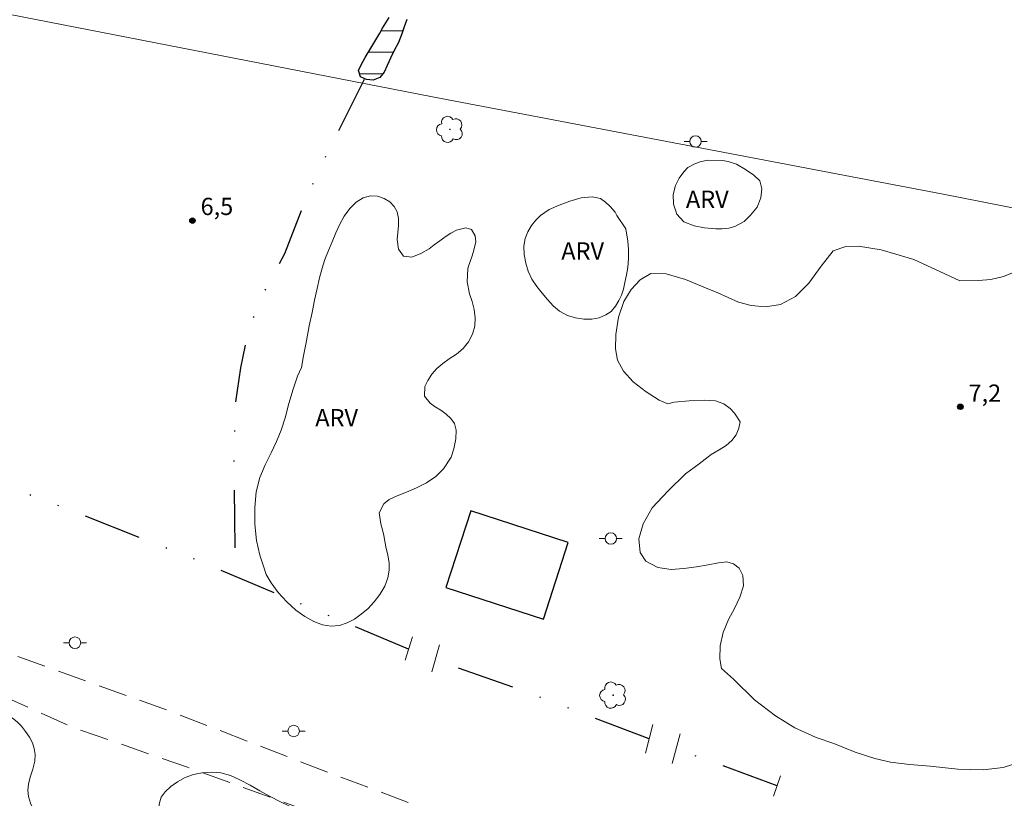
# Model space of a CAD drawing. Units: metres. Extents: x 282171 to 282686, y 1656604 to 1657169.
# Drawn here: x 282260 to 282345, y 1656912 to 1656980 of the extents above; entities that cross this region are included whole.
import ezdxf

# ---------------------------------------------------------------- set-up
doc = ezdxf.new("R2010")
doc.units = ezdxf.units.M
doc.header["$MEASUREMENT"] = 0
doc.linetypes.add('DIVIDE', pattern=[1.25, 0.5, -0.25, 0, -0.25, 0, -0.25])
doc.linetypes.add('HIDDEN', pattern=[0.375, 0.25, -0.125])
for name, color, linetype, lineweight, true_color in [('Arvores_Isoladas', 7, 'Continuous', 18, 0x00ff33), ('Curvas_Intermediarias', 7, 'Continuous', 9, 0x783c14), ('Pto_Cotado', 7, 'Continuous', 9, 0x783c14), ('Topon_Pto_Cotado', 7, 'Continuous', 9, 0x783c14), ('Topon_Vegetacao', 7, 'Continuous', 9, 0x00ff33), ('Vegetacao', 7, 'Orla8', 9, 0x00ff33)]:
    doc.layers.add(name, color=color, linetype=linetype, lineweight=lineweight, true_color=true_color)
for name, color, linetype, lineweight in [('Bueiro', 8, 'Continuous', 18), ('Cerca', 8, 'Cerca', 20), ('Edificacoes', 7, 'Continuous', 30), ('Lagos_Lagoas', 5, 'Continuous', 25), ('Lagos_Lagoas_Hatch', 5, 'Continuous', 9), ('Nao_Pavimentada_S_Mfio', 10, 'HIDDEN', 15), ('Ponte', 8, 'Continuous', 18), ('Poste', 7, 'Continuous', 9), ('Vala', 5, 'DIVIDE', 25)]:
    doc.layers.add(name, color=color, linetype=linetype, lineweight=lineweight)
doc.styles.add('Arial', font='arial.ttf', dxfattribs={"height": 1.5})
doc.styles.get("Standard").update_dxf_attribs({"font": 'arial.ttf'})
doc.linetypes.add('Cerca', pattern='A,10,0,["X",Standard,S=1,R=0,X=0,Y=-0.5],0.1', length=10.1)
doc.linetypes.add('Orla8', pattern='A,6,-0.5,["V",Standard,S=1,R=0,X=-0.5,Y=-1],-0.5,6,-0.5,["V",Standard,S=1,R=0,X=-0.5,Y=-1],-0.5', length=14)

# ---------------------------------------------------------------- blocks, each defined once
blk = doc.blocks.new('Cotas')
at = {"layer": 'Pto_Cotado'}
blk.add_hatch(color=256, dxfattribs=at).paths.add_polyline_path([(0, 0.24, 1), (0, -0.24, 1)])
at = {"layer": 'Pto_Cotado', "lineweight": -3}
blk.add_lwpolyline([(0, -0.24, -1), (0, 0.24, -1)], format="xyb", close=True, dxfattribs=at)
blk = doc.blocks.new('Poste')
at = {"layer": 'Poste'}
for points in [[(-0.5, 0), (-1, 0)], [(0.5, 0), (1, 0)]]:
    blk.add_lwpolyline(points, dxfattribs=at)
blk.add_lwpolyline([(0, 0.5, 1), (0, -0.5, 1)], format="xyb", close=True, dxfattribs=at)
blk = doc.blocks.new('Arvore')
at = {"layer": 'Arvores_Isoladas'}
blk.add_lwpolyline([(-0.718, 0.493, 0.872324), (-0.722, -0.551, 0.862983), (0.284, -0.827, 0.900105), (0.89, 0.029, 0.863155), (0.262, 0.861, 0.882486)], format="xyb", close=True, dxfattribs=at)
blk.add_circle((0, 0), 0.0286, dxfattribs=at)

msp = doc.modelspace()

# ---------------------------------------------------------------- hatches: boundary and pattern name
at = {"layer": 'Lagos_Lagoas_Hatch'}
h = msp.add_hatch(dxfattribs=at)
h.set_pattern_fill('LINE', color=256, scale=15)
h.paths.add_polyline_path([(282301.007, 1657010.917), (282300.326, 1657011.045), (282299.72, 1657011.172), (282299.126, 1657011.287), (282298.569, 1657011.402), (282297.975, 1657011.58), (282297.275, 1657011.74), (282296.631, 1657011.867), (282296.025, 1657012.02), (282295.394, 1657012.237), (282294.732, 1657012.459), (282294.045, 1657012.707), (282293.376, 1657012.924), (282292.727, 1657013.083), (282292.033, 1657013.261), (282291.316, 1657013.465), (282290.635, 1657013.656), (282290.003, 1657013.822), (282289.378, 1657013.943), (282288.691, 1657014.052), (282287.967, 1657014.123), (282287.206, 1657014.13), (282286.432, 1657014.112), (282285.695, 1657014.107), (282284.989, 1657014.07), (282284.296, 1657013.983), (282283.596, 1657013.864), (282282.97, 1657013.732), (282282.401, 1657013.606), (282281.738, 1657013.411), (282281.323, 1657012.937), (282281, 1657012.456), (282280.48, 1657012.331), (282279.886, 1657012.408), (282279.279, 1657012.598), (282278.71, 1657012.954), (282278.265, 1657013.259), (282277.826, 1657013.924), (282277.561, 1657014.741), (282277.32, 1657015.495), (282277.135, 1657016.027), (282277.037, 1657016.787), (282277.174, 1657017.394), (282277.447, 1657017.964), (282277.659, 1657018.508), (282277.771, 1657019.052), (282277.734, 1657019.584), (282277.562, 1657020.242), (282277.365, 1657020.952), (282277.266, 1657021.509), (282277.385, 1657022.224), (282277.491, 1657022.775), (282277.634, 1657023.389), (282277.752, 1657023.901), (282278.001, 1657024.407), (282278.707, 1657024.571), (282279.338, 1657024.557), (282280.124, 1657024.549), (282280.62, 1657024.713), (282280.948, 1657025.137), (282281.395, 1657025.44), (282281.847, 1657025.673), (282281.847, 1657026.193), (282281.805, 1657026.933), (282281.694, 1657027.541), (282281.181, 1657027.916), (282280.506, 1657028.062), (282280.26, 1657028.645), (282280.57, 1657029.252), (282281.035, 1657029.549), (282281.505, 1657029.802), (282281.24, 1657030.264), (282280.733, 1657030.67), (282280.201, 1657031.013), (282279.656, 1657031.419), (282279.057, 1657031.933), (282278.587, 1657032.364), (282278.358, 1657033.054), (282278.52, 1657033.687), (282279.034, 1657034.022), (282279.759, 1657034.217), (282280.49, 1657034.317), (282281.301, 1657034.297), (282282.136, 1657034.226), (282282.935, 1657034.218), (282283.709, 1657034.198), (282284.532, 1657034.076), (282285.38, 1657033.954), (282286.228, 1657033.782), (282287.02, 1657033.502), (282287.645, 1657033.102), (282288.109, 1657032.589), (282288.442, 1657032.069), (282288.565, 1657031.487), (282288.534, 1657030.873), (282288.341, 1657030.221), (282288.012, 1657029.557), (282287.708, 1657028.994), (282287.336, 1657028.437), (282286.951, 1657027.893), (282286.659, 1657027.482), (282286.151, 1657026.85), (282285.921, 1657026.388), (282286.15, 1657025.863), (282286.484, 1657025.47), (282286.929, 1657025.064), (282287.355, 1657024.715), (282288.117, 1657024.505), (282288.754, 1657024.358), (282289.373, 1657024.154), (282289.955, 1657023.913), (282290.574, 1657023.785), (282291.13, 1657023.455), (282291.619, 1657022.954), (282292.144, 1657022.567), (282292.732, 1657022.383), (282293.221, 1657022.173), (282293.908, 1657021.912), (282294.601, 1657021.595), (282295.226, 1657021.182), (282295.801, 1657020.934), (282296.34, 1657020.712), (282296.741, 1657020.249), (282297.069, 1657019.862), (282297.713, 1657019.684), (282298.214, 1657019.677), (282298.771, 1657019.562), (282299.291, 1657019.371), (282299.854, 1657019.098), (282300.448, 1657018.869), (282300.986, 1657018.634), (282301.586, 1657018.234), (282302.168, 1657018.069), (282302.8, 1657018.106), (282303.443, 1657018.003), (282303.982, 1657017.92), (282304.546, 1657018.343), (282304.8, 1657018.843), (282304.981, 1657019.52), (282305.198, 1657020.172), (282305.558, 1657020.728), (282305.8, 1657021.241), (282306.017, 1657021.791), (282306.34, 1657022.31), (282306.78, 1657022.72), (282307.363, 1657023.239), (282308.032, 1657023.871), (282308.702, 1657024.553), (282309.198, 1657025.261), (282309.676, 1657026.09), (282310.234, 1657026.899), (282310.786, 1657027.563), (282311.251, 1657027.986), (282311.802, 1657028.182), (282311.981, 1657027.656), (282311.881, 1657026.96), (282311.577, 1657026.258), (282311.216, 1657025.461), (282310.937, 1657024.581), (282310.825, 1657024.088), (282310.737, 1657023.543), (282310.662, 1657022.91), (282310.618, 1657022.284), (282310.586, 1657021.682), (282310.592, 1657021.144), (282310.789, 1657020.422), (282310.974, 1657019.903), (282310.868, 1657019.365), (282310.861, 1657018.763), (282310.885, 1657018.029), (282310.865, 1657017.25), (282310.666, 1657016.415), (282310.368, 1657015.504), (282310.138, 1657014.852), (282309.92, 1657014.188), (282309.752, 1657013.574), (282309.646, 1657013.049), (282309.615, 1657012.308), (282309.595, 1657011.707), (282309.514, 1657011.207), (282309.266, 1657010.574), (282308.812, 1657009.695), (282308.626, 1657009.227), (282308.483, 1657008.36), (282308.389, 1657007.606), (282308.122, 1657007.031), (282307.545, 1657006.456), (282306.857, 1657005.779), (282306.25, 1657004.97), (282305.952, 1657004.565), (282305.524, 1657004.053), (282305.214, 1657003.56), (282304.854, 1657003.042), (282304.457, 1657002.536), (282304.104, 1657002.074), (282303.8, 1657001.638), (282303.514, 1657001.195), (282303.111, 1657000.506), (282302.856, 1656999.892), (282302.645, 1656999.259), (282302.415, 1656998.532), (282302.166, 1656997.557), (282302.048, 1656997.07), (282301.911, 1656996.171), (282302.015, 1656995.671), (282301.934, 1656995.032), (282301.673, 1656994.576), (282301.549, 1656993.969), (282301.35, 1656993.247), (282301.04, 1656992.779), (282300.612, 1656992.47), (282300.166, 1656992.028), (282299.769, 1656991.408), (282299.427, 1656990.718), (282299.061, 1656990.118), (282298.646, 1656989.491), (282298.292, 1656988.954), (282298.025, 1656988.429), (282297.802, 1656987.923), (282297.454, 1656987.062), (282297.081, 1656986.265), (282296.659, 1656985.443), (282296.442, 1656984.981), (282296.243, 1656984.463), (282296.057, 1656983.944), (282295.889, 1656983.444), (282295.721, 1656982.944), (282295.38, 1656982.09), (282295.007, 1656981.47), (282294.499, 1656980.838), (282293.854, 1656980.244), (282293.414, 1656979.732), (282293.178, 1656979.087), (282292.985, 1656978.485), (282292.687, 1656977.739), (282292.333, 1656977.037), (282291.992, 1656976.36), (282291.712, 1656975.721), (282291.452, 1656975.152), (282291.086, 1656974.678), (282290.504, 1656974.451), (282289.903, 1656974.509), (282289.383, 1656974.737), (282289.217, 1656975.288), (282289.44, 1656975.782), (282289.807, 1656976.421), (282290.303, 1656977.23), (282290.563, 1656977.66), (282290.824, 1656978.103), (282291.06, 1656978.546), (282291.32, 1656978.988), (282291.593, 1656979.444), (282291.885, 1656979.893), (282292.17, 1656980.323), (282292.431, 1656980.765), (282292.673, 1656981.24), (282292.909, 1656981.733), (282293.126, 1656982.208), (282293.511, 1656983.055), (282293.952, 1656983.96), (282294.262, 1656984.529), (282294.647, 1656985.187), (282295.038, 1656985.851), (282295.398, 1656986.496), (282295.683, 1656987.053), (282296.025, 1656987.843), (282296.304, 1656988.444), (282296.583, 1656989.071), (282296.826, 1656989.596), (282297.099, 1656990.19), (282297.44, 1656990.766), (282297.812, 1656991.31), (282298.085, 1656991.93), (282298.284, 1656992.689), (282298.527, 1656993.543), (282298.788, 1656994.404), (282299.074, 1656995.226), (282299.378, 1656996.017), (282299.757, 1656996.96), (282299.962, 1656997.46), (282300.192, 1656997.959), (282300.409, 1656998.459), (282300.627, 1656998.984), (282300.863, 1656999.516), (282301.098, 1657000.009), (282301.452, 1657000.825), (282301.627, 1657001.584), (282301.881, 1657002.337), (282302.13, 1657003.097), (282302.31, 1657003.698), (282302.491, 1657004.501), (282302.678, 1657005.185), (282302.87, 1657005.837), (282303.014, 1657006.526), (282303.2, 1657007.083), (282303.448, 1657007.665), (282303.74, 1657008.266), (282303.747, 1657008.804), (282303.537, 1657009.324), (282303.191, 1657009.831), (282302.709, 1657010.199), (282302.232, 1657010.421), (282301.706, 1657010.618)])

# ---------------------------------------------------------------- linework, layer by layer
at = {"layer": 'Bueiro', "flags": 128}
msp.add_lwpolyline([(282325.928, 1656913.919), (282325.344, 1656912.141)], dxfattribs=at)
at = {"layer": 'Cerca', "flags": 128}
msp.add_lwpolyline([(282437.209, 1656945.691), (282378.749, 1656956.943), (282340.087, 1656964.531), (282295.66, 1656973.004), (282256.51, 1656980.636), (282226.968, 1656986.418), (282215.118, 1656953.667)], dxfattribs=at)
at = {"layer": 'Curvas_Intermediarias', "elevation": 7, "flags": 128}
msp.add_lwpolyline([(282346.263, 1656957.738), (282345.338, 1656957.376), (282344.243, 1656957.104), (282343.166, 1656957.011), (282341.55, 1656957.002), (282340.241, 1656957.602), (282337.542, 1656958.848), (282334.703, 1656959.692), (282332.728, 1656959.998), (282331.622, 1656959.965), (282330.538, 1656959.591), (282329.482, 1656958.27), (282328.404, 1656956.783), (282327.238, 1656955.614), (282325.942, 1656954.918), (282324.644, 1656954.719), (282323.401, 1656954.842), (282322.296, 1656955.135), (282321.39, 1656955.542), (282320.477, 1656955.94), (282319.408, 1656956.377), (282317.67, 1656957.092), (282315.981, 1656957.613), (282314.671, 1656957.615), (282313.724, 1656957.085), (282312.939, 1656956.238), (282312.298, 1656955.204), (282311.83, 1656953.841), (282311.614, 1656952.319), (282311.579, 1656951.08), (282311.763, 1656950.087), (282312.265, 1656949.139), (282313.13, 1656948.199), (282314.246, 1656947.326), (282315.395, 1656946.616), (282316.128, 1656946.297), (282316.697, 1656946.418), (282317.985, 1656946.56), (282319.294, 1656946.619), (282320.293, 1656946.534), (282321.01, 1656946.276), (282321.557, 1656945.874), (282321.952, 1656945.46), (282322.421, 1656944.729), (282322.302, 1656944.176), (282322.069, 1656943.596), (282321.709, 1656943.093), (282321.202, 1656942.666), (282320.595, 1656942.28), (282319.907, 1656941.864), (282318.866, 1656941.066), (282317.678, 1656940.208), (282316.156, 1656938.713), (282314.779, 1656937.245), (282313.989, 1656935.833), (282313.611, 1656934.53), (282313.717, 1656933.352), (282314.215, 1656932.59), (282315.265, 1656932.036), (282316.419, 1656931.86), (282317.525, 1656931.946), (282318.639, 1656932.099), (282319.645, 1656932.273), (282320.54, 1656932.446), (282321.284, 1656932.539), (282321.86, 1656932.372), (282322.341, 1656932), (282322.673, 1656931.348), (282322.709, 1656930.462), (282322.416, 1656929.451), (282321.941, 1656928.474), (282321.408, 1656927.505), (282320.955, 1656926.392), (282320.684, 1656925.214), (282320.675, 1656924.1), (282320.819, 1656923.255), (282321.857, 1656922.318), (282323.693, 1656920.516), (282325.493, 1656919.131), (282327.194, 1656918.106), (282328.351, 1656917.563), (282329.057, 1656917.248), (282330.588, 1656916.738), (282332.451, 1656915.986), (282334.163, 1656915.412), (282335.528, 1656915.103), (282336.448, 1656914.992), (282337.184, 1656914.912), (282338.978, 1656914.754), (282341.375, 1656914.501), (282343.583, 1656914.427), (282345.31, 1656914.648), (282346.136, 1656914.893)], dxfattribs=at)
at = {"layer": 'Edificacoes', "flags": 128}
msp.add_lwpolyline([(282296.825, 1656930.305), (282305.304, 1656927.548), (282307.473, 1656934.219), (282298.993, 1656936.972)], close=True, dxfattribs=at)
at = {"layer": 'Lagos_Lagoas', "flags": 128}
msp.add_lwpolyline([(282293.414, 1656979.732), (282293.178, 1656979.087), (282292.985, 1656978.485), (282292.687, 1656977.739), (282292.333, 1656977.037), (282291.992, 1656976.36), (282291.712, 1656975.721), (282291.452, 1656975.152), (282291.086, 1656974.678), (282290.504, 1656974.451), (282289.903, 1656974.509), (282289.383, 1656974.737), (282289.217, 1656975.288), (282289.44, 1656975.782), (282289.807, 1656976.421), (282290.303, 1656977.23), (282290.563, 1656977.66), (282290.824, 1656978.103), (282291.06, 1656978.546), (282291.32, 1656978.988), (282291.593, 1656979.444), (282291.885, 1656979.893)], dxfattribs=at)
at = {"layer": 'Nao_Pavimentada_S_Mfio', "ltscale": 10, "flags": 128}
for points in [[(282378.252, 1656707.122), (282382.776, 1656719.97), (282387.307, 1656734.166), (282390.135, 1656743.79), (282401.705, 1656773.342), (282409.261, 1656792.234), (282417.906, 1656812.959), (282419.746, 1656818.15), (282421.005, 1656822.519), (282421.807, 1656826.851), (282422.567, 1656831.962), (282422.612, 1656837.541), (282422.354, 1656843.671), (282421.891, 1656848.061), (282419.818, 1656853.598), (282417.581, 1656857.307), (282414.881, 1656860.694), (282411.571, 1656864.517), (282409.271, 1656867.102), (282405.128, 1656869.579), (282397.508, 1656873.231), (282381.009, 1656881.497), (282363.396, 1656888.917), (282348.413, 1656893.907), (282337.011, 1656897.778), (282325.936, 1656900.999), (282318.908, 1656903.195), (282308.173, 1656906.497), (282298.217, 1656909.849), (282286.618, 1656914.201), (282272.519, 1656919.651), (282262.915, 1656923.097), (282254.355, 1656926.193), (282251.712, 1656927.373), (282248.094, 1656929.35), (282244.451, 1656931.34), (282233.047, 1656937.823), (282225.373, 1656942.783), (282216.668, 1656948.725), (282213.92, 1656950.193)], [(282213.042, 1656947.648), (282224.986, 1656939.791), (282237.4, 1656932.161), (282244.686, 1656928.053), (282251.436, 1656924.421), (282257.477, 1656921.213), (282264.469, 1656918.08), (282274.346, 1656914.664), (282298.942, 1656905.708), (282319.056, 1656899.458), (282342.524, 1656891.875), (282360.041, 1656885.761), (282366.558, 1656883.154), (282372.113, 1656880.939), (282387.427, 1656873.937), (282394.455, 1656870.475), (282400.446, 1656867.14), (282408.749, 1656861.862), (282411.848, 1656858.879), (282414.267, 1656855.303), (282416.131, 1656851.286), (282417.764, 1656844.53), (282418.254, 1656837.328), (282418.113, 1656828.773), (282417.682, 1656824.063), (282416.702, 1656819.891), (282415.006, 1656815.341), (282411.389, 1656808.966), (282404.175, 1656796.724), (282398.27, 1656781.135), (282390.121, 1656760.685), (282380.621, 1656735.874), (282374.252, 1656718.281), (282371.566, 1656711.53), (282370.582, 1656709.362), (282369.904, 1656708.211)]]:
    msp.add_lwpolyline(points, dxfattribs=at)
at = {"layer": 'Ponte', "flags": 128}
for points in [[(282293.907, 1656926.023), (282293.291, 1656923.986)], [(282296.281, 1656925.313), (282295.604, 1656922.973)], [(282314.843, 1656918.371), (282314.202, 1656915.879)], [(282317.211, 1656917.579), (282316.527, 1656914.98)]]:
    msp.add_lwpolyline(points, dxfattribs=at)
at = {"layer": 'Vala', "ltscale": 10, "flags": 128}
for points in [[(282289.712, 1656974.522), (282285.681, 1656966.487), (282284.341, 1656963.366), (282282.777, 1656959.348), (282280.582, 1656955.242), (282279.601, 1656952.487), (282278.953, 1656949.428), (282278.485, 1656946.287), (282278.367, 1656941.47), (282278.421, 1656936.361), (282278.472, 1656933.067), (282278.142, 1656931.422)], [(282293.576, 1656924.93), (282275.206, 1656932.656), (282261.989, 1656937.871), (282252.541, 1656941.195)], [(282314.525, 1656917.137), (282303.44, 1656921.359), (282295.902, 1656924.004)], [(282325.645, 1656913.057), (282316.866, 1656916.267)]]:
    msp.add_lwpolyline(points, dxfattribs=at)
at = {"layer": 'Vegetacao', "flags": 128}
for points in [[(282320.883, 1656967.452), (282321.389, 1656967.375), (282322.099, 1656967.128), (282322.889, 1656966.686), (282323.629, 1656966.18), (282324.129, 1656965.681), (282324.313, 1656965), (282324.22, 1656964.212), (282323.903, 1656963.399), (282323.34, 1656962.7), (282322.79, 1656962.165), (282321.98, 1656961.719), (282321.442, 1656961.575), (282320.874, 1656961.525), (282320.324, 1656961.507), (282319.342, 1656961.603), (282318.434, 1656961.762), (282317.539, 1656962.11), (282316.91, 1656962.804), (282316.627, 1656963.662), (282316.598, 1656964.513), (282316.79, 1656965.276), (282317.137, 1656965.919), (282317.515, 1656966.467), (282317.88, 1656966.838), (282318.479, 1656967.159), (282318.949, 1656967.347), (282319.598, 1656967.504)], [(282298.668, 1656956.917), (282298.888, 1656955.845), (282299.098, 1656955.189), (282299.288, 1656954.501), (282299.373, 1656953.757), (282299.329, 1656953.032), (282299.137, 1656952.345), (282298.802, 1656951.677), (282298.319, 1656951.098), (282297.744, 1656950.613), (282297.12, 1656950.192), (282296.545, 1656949.795), (282296.031, 1656949.349), (282295.592, 1656948.864), (282295.252, 1656948.328), (282294.998, 1656947.793), (282294.966, 1656946.967), (282295.465, 1656946.342), (282295.897, 1656946.039), (282296.378, 1656945.723), (282296.841, 1656945.388), (282297.254, 1656945.003), (282297.563, 1656944.573), (282297.722, 1656944.006), (282297.696, 1656943.249), (282297.51, 1656942.367), (282297.28, 1656941.655), (282296.624, 1656940.622), (282295.95, 1656939.961), (282295.14, 1656939.413), (282294.274, 1656938.973), (282293.391, 1656938.59), (282292.575, 1656938.276), (282291.895, 1656937.949), (282291.419, 1656937.59), (282291.028, 1656936.79), (282291.151, 1656935.857), (282291.292, 1656935.321), (282291.415, 1656934.816), (282291.611, 1656933.857), (282291.758, 1656933.126), (282291.874, 1656932.451), (282291.88, 1656931.814), (282291.761, 1656931.152), (282291.495, 1656930.428), (282291.086, 1656929.709), (282290.585, 1656929.048), (282290.046, 1656928.488), (282289.459, 1656927.978), (282288.872, 1656927.556), (282288.241, 1656927.217), (282287.567, 1656926.985), (282286.845, 1656926.941), (282286.097, 1656927.062), (282285.338, 1656927.335), (282284.554, 1656927.771), (282283.752, 1656928.339), (282282.981, 1656929.053), (282282.241, 1656929.874), (282281.606, 1656930.701), (282281.181, 1656931.439), (282280.953, 1656932.152), (282280.64, 1656933.117), (282280.345, 1656934.403), (282280.193, 1656935.822), (282280.183, 1656937.273), (282280.314, 1656938.628), (282280.637, 1656939.888), (282281.096, 1656940.985), (282281.623, 1656942.024), (282282.081, 1656943.007), (282282.496, 1656943.997), (282282.831, 1656945.08), (282283.161, 1656946.309), (282283.527, 1656947.576), (282283.912, 1656948.685), (282284.252, 1656949.435), (282284.427, 1656950.469), (282284.682, 1656951.774), (282284.937, 1656953.078), (282285.18, 1656954.232), (282285.385, 1656955.31), (282285.609, 1656956.331), (282285.814, 1656957.245), (282286.05, 1656958.102), (282286.298, 1656958.858), (282286.602, 1656959.621), (282286.931, 1656960.396), (282287.259, 1656961.171), (282287.606, 1656961.927), (282287.984, 1656962.626), (282288.467, 1656963.294), (282289.023, 1656963.835), (282289.623, 1656964.206), (282290.266, 1656964.382), (282290.877, 1656964.349), (282291.458, 1656964.159), (282291.957, 1656963.85), (282292.334, 1656963.452), (282292.58, 1656962.985), (282292.703, 1656962.405), (282292.708, 1656961.793), (282292.651, 1656961.182), (282292.576, 1656960.589), (282292.686, 1656959.731), (282293.136, 1656959.144), (282293.853, 1656959.055), (282294.65, 1656959.376), (282295.361, 1656959.784), (282295.812, 1656960.118), (282296.282, 1656960.483), (282296.771, 1656960.829), (282297.266, 1656961.143), (282297.748, 1656961.407), (282298.545, 1656961.614), (282299.045, 1656961.456), (282299.384, 1656960.92), (282299.439, 1656960.384), (282299.258, 1656959.646), (282299.103, 1656959.161), (282298.93, 1656958.682), (282298.775, 1656958.184), (282298.725, 1656958.02)], [(282312.492, 1656961.518), (282312.651, 1656960.446), (282312.724, 1656959.715), (282312.717, 1656958.927), (282312.66, 1656958.164), (282312.529, 1656957.515), (282312.405, 1656956.859), (282312.28, 1656956.279), (282312.101, 1656955.744), (282311.865, 1656955.265), (282311.574, 1656954.78), (282311.215, 1656954.326), (282310.739, 1656954.031), (282310.171, 1656953.779), (282309.528, 1656953.641), (282308.818, 1656953.649), (282308.101, 1656953.763), (282307.404, 1656953.972), (282306.712, 1656954.352), (282306.157, 1656954.806), (282305.664, 1656955.362), (282305.189, 1656955.924), (282304.727, 1656956.486), (282304.307, 1656957.129), (282303.975, 1656957.823), (282303.766, 1656958.53), (282303.631, 1656959.274), (282303.62, 1656959.993), (282303.732, 1656960.674), (282303.968, 1656961.266), (282304.283, 1656961.801), (282304.661, 1656962.274), (282305.044, 1656962.664), (282305.799, 1656963.205), (282306.67, 1656963.576), (282307.616, 1656963.909), (282308.104, 1656964.078), (282308.605, 1656964.21), (282309.55, 1656964.29), (282310.266, 1656964.163), (282310.723, 1656963.847), (282311.117, 1656963.469), (282311.549, 1656962.951), (282311.697, 1656962.686)], [(282302.389, 1656875.856), (282303.161, 1656875.534), (282303.749, 1656875.226), (282304.416, 1656874.773), (282305.108, 1656874.27), (282305.812, 1656873.767), (282306.424, 1656873.245), (282306.912, 1656872.711), (282307.282, 1656872.121), (282307.529, 1656871.481), (282307.652, 1656870.829), (282307.62, 1656870.196), (282307.477, 1656869.663), (282307.198, 1656869.219), (282306.79, 1656868.881), (282306.301, 1656868.638), (282305.745, 1656868.451), (282305.114, 1656868.315), (282304.409, 1656868.204), (282303.698, 1656868.124), (282303.036, 1656868.069), (282302.424, 1656867.977), (282301.873, 1656867.796), (282301.397, 1656867.453), (282300.92, 1656867.034), (282300.493, 1656866.69), (282300.078, 1656866.359), (282299.521, 1656865.771), (282299.1, 1656865.321), (282298.655, 1656864.82), (282298.258, 1656864.307), (282297.93, 1656863.737), (282297.589, 1656863.143), (282297.242, 1656862.567), (282296.84, 1656862.073), (282296.314, 1656861.629), (282295.677, 1656861.236), (282294.971, 1656860.911), (282294.192, 1656860.625), (282293.369, 1656860.395), (282292.534, 1656860.203), (282291.693, 1656860.054), (282290.877, 1656859.981), (282290.042, 1656860.039), (282289.226, 1656860.204), (282288.435, 1656860.469), (282287.681, 1656860.772), (282286.952, 1656861.1), (282286.254, 1656861.471), (282285.63, 1656861.918), (282285.049, 1656862.458), (282284.512, 1656863.03), (282284.005, 1656863.646), (282283.555, 1656864.33), (282283.135, 1656865.071), (282282.697, 1656865.717), (282282.252, 1656866.182), (282281.813, 1656866.453), (282280.583, 1656866.738), (282279.625, 1656866.859), (282278.574, 1656866.924), (282277.535, 1656866.889), (282276.595, 1656866.754), (282275.754, 1656866.555), (282274.913, 1656866.319), (282274.047, 1656866.12), (282273.163, 1656866.016), (282272.285, 1656866.093), (282271.58, 1656866.459), (282271.117, 1656867.018), (282270.87, 1656867.72), (282270.735, 1656868.498), (282270.6, 1656869.238), (282270.353, 1656869.865), (282270.039, 1656870.336), (282269.458, 1656870.714), (282268.951, 1656870.765), (282268.289, 1656870.823), (282267.492, 1656870.856), (282266.638, 1656870.871), (282265.717, 1656870.854), (282264.771, 1656870.85), (282263.856, 1656870.915), (282262.929, 1656871.068), (282262.063, 1656871.295), (282261.285, 1656871.648), (282260.661, 1656872.22), (282260.253, 1656872.923), (282260.056, 1656873.576), (282260.069, 1656874.165), (282260.305, 1656875.017), (282260.51, 1656875.562), (282260.77, 1656876.1), (282261.067, 1656876.576), (282261.662, 1656877.276), (282262.274, 1656877.845), (282263.054, 1656878.395), (282263.555, 1656878.613), (282264.137, 1656878.8), (282264.811, 1656878.955), (282265.54, 1656879.141), (282266.283, 1656879.378), (282266.982, 1656879.671), (282267.582, 1656880.052), (282267.972, 1656880.483), (282267.929, 1656881.179), (282267.243, 1656881.5), (282266.73, 1656881.546), (282266.131, 1656881.566), (282265.469, 1656881.574), (282264.764, 1656881.55), (282263.985, 1656881.502), (282263.181, 1656881.441), (282262.352, 1656881.418), (282261.511, 1656881.408), (282260.621, 1656881.447), (282259.725, 1656881.506), (282258.834, 1656881.583), (282258, 1656881.592), (282257.326, 1656881.462), (282256.831, 1656881.187), (282256.515, 1656880.743), (282256.606, 1656879.808), (282256.915, 1656879.281), (282257.31, 1656878.754), (282257.699, 1656878.283), (282258.069, 1656877.492), (282257.84, 1656876.596), (282257.542, 1656876.108), (282257.146, 1656875.632), (282256.669, 1656875.163), (282256.218, 1656874.719), (282255.871, 1656874.319), (282255.431, 1656873.612), (282255.09, 1656872.892), (282254.477, 1656872.047), (282254.007, 1656871.672), (282253.376, 1656871.41), (282252.628, 1656871.306), (282251.892, 1656871.439), (282251.256, 1656871.798), (282250.743, 1656872.282), (282250.391, 1656872.853), (282250.157, 1656873.518), (282249.898, 1656874.258), (282249.608, 1656874.98), (282249.318, 1656875.601), (282249.034, 1656876.078), (282247.785, 1656875.968), (282246.765, 1656875.927), (282245.596, 1656875.811), (282244.39, 1656875.682), (282243.141, 1656875.597), (282241.843, 1656875.6), (282240.587, 1656875.685), (282239.4, 1656875.838), (282238.337, 1656875.978), (282237.385, 1656876.106), (282236.501, 1656876.227), (282235.679, 1656876.373), (282234.85, 1656876.551), (282234.072, 1656876.816), (282233.336, 1656877.188), (282232.712, 1656877.647), (282232.255, 1656878.137), (282232.083, 1656878.701), (282232.225, 1656879.271), (282232.591, 1656879.741), (282233.049, 1656880.128), (282233.593, 1656880.478), (282234.107, 1656880.809), (282234.583, 1656881.165), (282235.004, 1656881.578), (282235.382, 1656882.097), (282235.698, 1656882.742), (282235.977, 1656883.5), (282236.244, 1656884.27), (282236.461, 1656884.89), (282236.721, 1656885.491), (282237.074, 1656886.136), (282237.539, 1656886.894), (282238.071, 1656887.619), (282238.641, 1656888.32), (282239.217, 1656888.952), (282239.817, 1656889.571), (282240.418, 1656890.165), (282241.043, 1656890.734), (282241.649, 1656891.272), (282242.213, 1656891.803), (282242.745, 1656892.328), (282243.364, 1656892.791), (282244.1, 1656893.184), (282244.886, 1656893.489), (282245.585, 1656893.832), (282246.074, 1656894.301), (282246.352, 1656894.808), (282246.452, 1656895.422), (282246.477, 1656896.099), (282246.577, 1656896.926), (282246.758, 1656897.797), (282247.018, 1656898.611), (282247.378, 1656899.388), (282247.83, 1656900.145), (282248.356, 1656900.865), (282248.913, 1656901.54), (282249.427, 1656902.222), (282249.849, 1656902.961), (282250.146, 1656903.813), (282250.296, 1656904.665), (282250.302, 1656905.261), (282249.951, 1656905.945), (282249.414, 1656906.717), (282248.784, 1656907.471), (282248.142, 1656908.249), (282247.555, 1656909.047), (282247.074, 1656909.901), (282246.697, 1656910.735), (282246.439, 1656911.576), (282246.371, 1656912.359), (282246.465, 1656913.08), (282246.701, 1656913.731), (282247.004, 1656914.314), (282247.333, 1656914.883), (282247.698, 1656915.428), (282248.094, 1656915.903), (282248.565, 1656916.291), (282249.084, 1656916.666), (282249.617, 1656917.053), (282250.192, 1656917.446), (282250.78, 1656917.815), (282251.324, 1656918.152), (282251.819, 1656918.527), (282252.259, 1656918.896), (282252.661, 1656919.265), (282253.082, 1656919.627), (282253.558, 1656919.958), (282254.072, 1656920.189), (282254.61, 1656920.307), (282255.148, 1656920.349), (282255.649, 1656920.329), (282256.149, 1656920.234), (282258.609, 1656919.225), (282259.097, 1656918.942), (282259.524, 1656918.621), (282259.888, 1656918.226), (282260.24, 1656917.78), (282260.598, 1656917.29), (282260.857, 1656916.8), (282260.999, 1656916.292), (282261.073, 1656915.765), (282261.041, 1656915.195), (282260.886, 1656914.5), (282260.656, 1656913.804), (282260.489, 1656913.197), (282260.432, 1656912.664), (282260.487, 1656912.119), (282260.685, 1656911.529), (282260.999, 1656910.87), (282261.376, 1656910.148), (282261.628, 1656909.402), (282261.683, 1656908.769), (282261.812, 1656907.96), (282261.818, 1656907.076), (282261.637, 1656906.217), (282261.272, 1656905.372), (282260.77, 1656904.577), (282260.194, 1656903.883), (282259.526, 1656903.233), (282258.814, 1656902.614), (282258.145, 1656902.026), (282257.508, 1656901.47), (282256.846, 1656900.888), (282256.227, 1656900.313), (282255.707, 1656899.7), (282255.347, 1656899.024), (282255.155, 1656898.341), (282255.179, 1656897.689), (282255.351, 1656896.987), (282255.598, 1656896.309), (282255.845, 1656895.657), (282256.036, 1656895.011), (282256.103, 1656894.29), (282256.034, 1656893.506), (282255.866, 1656892.648), (282255.655, 1656891.771), (282255.487, 1656891.088), (282255.523, 1656890.373), (282255.64, 1656889.514), (282255.831, 1656888.718), (282256.096, 1656888.034), (282256.417, 1656887.394), (282256.75, 1656886.891), (282257.566, 1656886.488), (282258.58, 1656886.523), (282259.186, 1656886.547), (282259.879, 1656886.57), (282260.596, 1656886.594), (282261.35, 1656886.63), (282262.117, 1656886.665), (282262.89, 1656886.657), (282263.681, 1656886.618), (282264.485, 1656886.541), (282265.32, 1656886.432), (282266.173, 1656886.33), (282267.02, 1656886.271), (282267.848, 1656886.219), (282268.596, 1656886.198), (282269.283, 1656886.266), (282269.864, 1656886.415), (282270.341, 1656886.633), (282270.724, 1656886.958), (282271.189, 1656887.415), (282271.498, 1656887.89), (282271.518, 1656888.749), (282270.807, 1656889.446), (282270.251, 1656889.811), (282269.739, 1656890.22), (282269.306, 1656890.71), (282269.022, 1656891.25), (282268.875, 1656891.789), (282268.82, 1656892.335), (282268.894, 1656892.924), (282269.118, 1656893.562), (282269.508, 1656894.282), (282270.072, 1656895.09), (282270.753, 1656895.89), (282271.539, 1656896.622), (282272.38, 1656897.297), (282273.271, 1656897.884), (282274.168, 1656898.377), (282275.078, 1656898.857), (282275.938, 1656899.288), (282276.705, 1656899.762), (282277.237, 1656900.225), (282277.535, 1656900.889), (282277.616, 1656901.672), (282277.561, 1656902.481), (282277.339, 1656903.259), (282276.994, 1656903.999), (282276.556, 1656904.683), (282276.037, 1656905.349), (282275.481, 1656905.965), (282274.907, 1656906.599), (282274.339, 1656907.265), (282273.74, 1656907.962), (282273.135, 1656908.653), (282272.579, 1656909.344), (282272.122, 1656910.035), (282271.875, 1656910.75), (282271.864, 1656911.452), (282272.056, 1656912.047), (282272.403, 1656912.535), (282272.886, 1656912.985), (282273.474, 1656913.391), (282274.129, 1656913.766), (282274.859, 1656914.027), (282275.614, 1656914.189), (282276.424, 1656914.243), (282277.252, 1656914.166), (282278.068, 1656913.938), (282278.903, 1656913.566), (282279.78, 1656913.113), (282280.645, 1656912.622), (282281.529, 1656912.125), (282282.369, 1656911.671), (282283.204, 1656911.274), (282284.032, 1656910.934), (282284.879, 1656910.6), (282285.744, 1656910.297), (282286.628, 1656910.012), (282287.487, 1656909.703), (282288.309, 1656909.269), (282289.056, 1656908.759), (282289.773, 1656908.156), (282290.477, 1656907.502), (282291.157, 1656906.798), (282291.762, 1656906.02), (282292.293, 1656905.241), (282292.651, 1656904.576), (282292.748, 1656903.385), (282292.642, 1656902.301), (282292.412, 1656901.091), (282292.083, 1656899.895), (282291.692, 1656898.786), (282291.258, 1656897.697), (282290.812, 1656896.707), (282290.328, 1656895.693), (282289.845, 1656894.691), (282289.399, 1656893.79), (282288.996, 1656892.944), (282288.674, 1656892.13), (282288.512, 1656891.366), (282288.462, 1656890.576), (282288.399, 1656889.724), (282288.262, 1656888.922), (282288.125, 1656888.32), (282287.97, 1656887.638), (282287.703, 1656886.779), (282287.368, 1656885.865), (282287.003, 1656885.057), (282286.687, 1656884.325), (282286.494, 1656883.705), (282286.487, 1656883.172), (282286.648, 1656882.62), (282286.931, 1656882.067), (282287.302, 1656881.49), (282287.635, 1656880.95), (282287.9, 1656880.429), (282288.122, 1656879.827), (282288.363, 1656879.256), (282288.647, 1656878.791), (282289.005, 1656878.389), (282289.493, 1656878.031), (282290.062, 1656877.841), (282290.631, 1656877.84), (282291.243, 1656877.958), (282291.905, 1656878.113), (282292.579, 1656878.155), (282293.191, 1656878.059), (282293.679, 1656877.814), (282294.099, 1656877.462), (282294.457, 1656877.097), (282294.784, 1656876.714), (282295.155, 1656876.375), (282295.995, 1656875.909), (282296.843, 1656875.825), (282297.615, 1656875.855), (282298.376, 1656875.985), (282299.137, 1656876.102), (282299.873, 1656876.144), (282300.454, 1656876.118), (282300.689, 1656876.079)]]:
    msp.add_lwpolyline(points, close=True, dxfattribs=at)

# ---------------------------------------------------------------- block references
at = {"layer": 'Arvores_Isoladas'}
for p in [(282297.174, 1656970.166), (282311.377, 1656920.938)]:
    msp.add_blockref('Arvore', p, dxfattribs=at)
at = {"layer": 'Poste'}
for p in [(282318.549, 1656969.122), (282311.173, 1656934.561), (282264.543, 1656925.5), (282283.579, 1656917.816)]:
    msp.add_blockref('Poste', p, dxfattribs=at)
at = {"layer": 'Pto_Cotado'}
for p in [(282274.768, 1656962.226, 6.52), (282341.597, 1656946.032, 7.222)]:
    msp.add_blockref('Cotas', p, dxfattribs=at)

# ---------------------------------------------------------------- texts
at = {"layer": 'Topon_Pto_Cotado', "style": 'Arial'}
for s, p in [('6,5', (282275.476, 1656962.715, 6.52)), ('7,2', (282342.304, 1656946.467, 7.222))]:
    msp.add_text(s, height=1.5, dxfattribs=at).set_placement(p)
at = {"layer": 'Topon_Vegetacao', "style": 'Arial'}
for p in [(282317.712, 1656963.341), (282306.867, 1656958.842), (282285.456, 1656944.333)]:
    msp.add_text('ARV', height=1.5, dxfattribs=at).set_placement(p)

doc.saveas('drawing.dxf')
